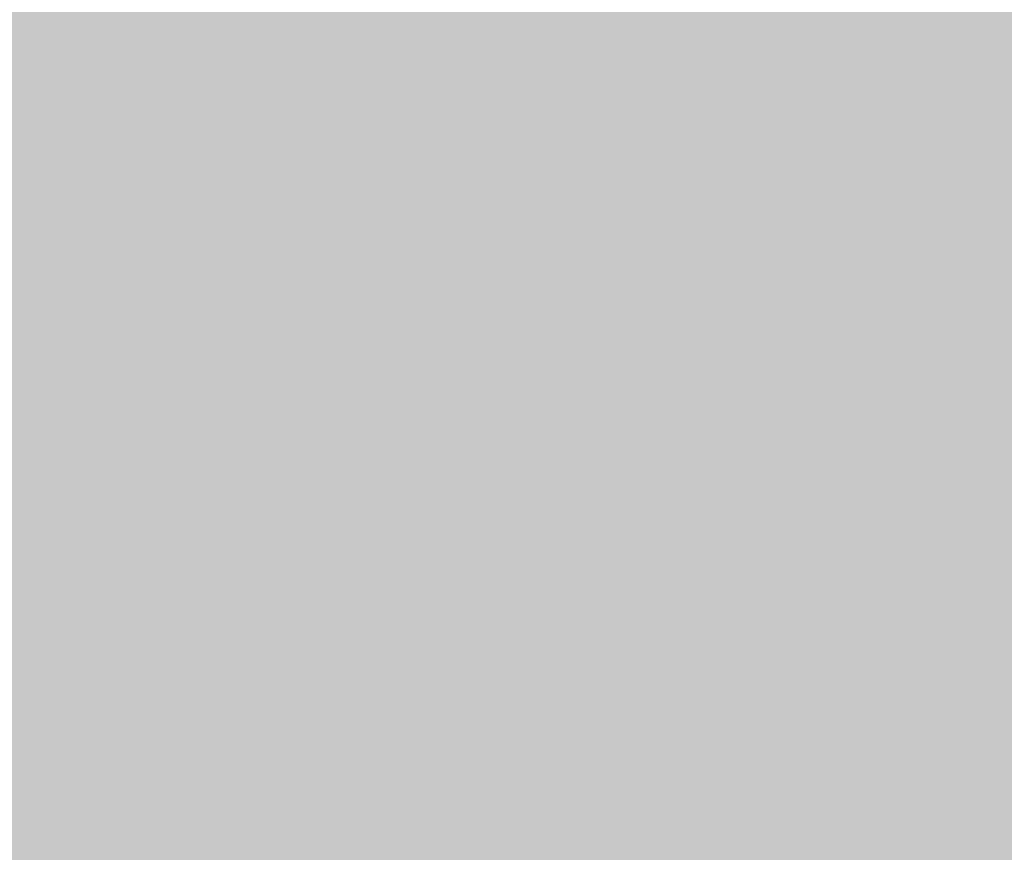
# Model space of a CAD drawing. Extents: x -0.191 to 0.217, y -0.417 to 0.417.
# Drawn here: x 0.147 to 0.157, y -0.402 to -0.393 of the extents above; entities that cross this region are included whole.
import ezdxf

# ---------------------------------------------------------------- set-up
doc = ezdxf.new("R2010")
doc.units = 0
doc.header["$MEASUREMENT"] = 0
for name, color, linetype in [('BARCELONA_80_1', 7, 'CONTINUOUS'), ('SZE_CIAN', 7, 'CONTINUOUS'), ('SZE_CIAN_10', 7, 'CONTINUOUS')]:
    doc.layers.add(name, color=color, linetype=linetype)

msp = doc.modelspace()

# ---------------------------------------------------------------- linework, layer by layer
at = {"layer": 'BARCELONA_80_1'}
for points in [[(0.1469, -0.3933, 0.2806), (0.1464, -0.3933, 0.2806), (0.1469, -0.3919, 0.2806), (0.1464, -0.3919, 0.2806)], [(0.1469, -0.3933, 0.2806), (0.1469, -0.3919, 0.2806), (0.1478, -0.3933, 0.2806), (0.1478, -0.3919, 0.2806)], [(0.1492, -0.3933, 0.2806), (0.1478, -0.3933, 0.2806), (0.1492, -0.3919, 0.2806), (0.1478, -0.3919, 0.2806)], [(0.1492, -0.3933, 0.2806), (0.1492, -0.3919, 0.2806), (0.151, -0.3933, 0.2806), (0.151, -0.3919, 0.2806)], [(0.1534, -0.3933, 0.2806), (0.151, -0.3933, 0.2806), (0.1534, -0.3919, 0.2806), (0.151, -0.3919, 0.2806)], [(0.1534, -0.3933, 0.2806), (0.1534, -0.3919, 0.2806), (0.1565, -0.3933, 0.2806), (0.1565, -0.3919, 0.2806)], [(0.1601, -0.3933, 0.2806), (0.1565, -0.3933, 0.2806), (0.1601, -0.3919, 0.2806), (0.1565, -0.3919, 0.2806)], [(0.1469, -0.3935, 0.2429), (0.1469, -0.3928, 0.2429), (0.1464, -0.3935, 0.2429), (0.1464, -0.3928, 0.2429)], [(0.1469, -0.3935, 0.2429), (0.1478, -0.3935, 0.2429), (0.1469, -0.3928, 0.2429), (0.1478, -0.3928, 0.2429)], [(0.1492, -0.3935, 0.2429), (0.1492, -0.3928, 0.2429), (0.1478, -0.3935, 0.2429), (0.1478, -0.3928, 0.2429)], [(0.1492, -0.3935, 0.2429), (0.151, -0.3935, 0.2429), (0.1492, -0.3928, 0.2429), (0.151, -0.3928, 0.2429)], [(0.1534, -0.3935, 0.2429), (0.1534, -0.3928, 0.2429), (0.151, -0.3935, 0.2429), (0.151, -0.3928, 0.2429)], [(0.1534, -0.3935, 0.2429), (0.1565, -0.3935, 0.2429), (0.1534, -0.3928, 0.2429), (0.1565, -0.3928, 0.2429)], [(0.1601, -0.3935, 0.2429), (0.1601, -0.3928, 0.2429), (0.1565, -0.3935, 0.2429), (0.1565, -0.3928, 0.2429)], [(0.1469, -0.3933, 0.2806), (0.1469, -0.3946, 0.2806), (0.1464, -0.3933, 0.2806), (0.1464, -0.3946, 0.2806)], [(0.1469, -0.3933, 0.2806), (0.1478, -0.3933, 0.2806), (0.1469, -0.3946, 0.2806), (0.1478, -0.3946, 0.2806)], [(0.1492, -0.3933, 0.2806), (0.1492, -0.3946, 0.2806), (0.1478, -0.3933, 0.2806), (0.1478, -0.3946, 0.2806)], [(0.1492, -0.3933, 0.2806), (0.151, -0.3933, 0.2806), (0.1492, -0.3946, 0.2806), (0.151, -0.3946, 0.2806)], [(0.1534, -0.3933, 0.2806), (0.1534, -0.3946, 0.2806), (0.151, -0.3933, 0.2806), (0.151, -0.3946, 0.2806)], [(0.1534, -0.3933, 0.2806), (0.1565, -0.3933, 0.2806), (0.1534, -0.3946, 0.2806), (0.1565, -0.3946, 0.2806)], [(0.1601, -0.3933, 0.2806), (0.1601, -0.3946, 0.2806), (0.1565, -0.3933, 0.2806), (0.1565, -0.3946, 0.2806)], [(0.1469, -0.3935, 0.2429), (0.1464, -0.3935, 0.2429), (0.1469, -0.3943, 0.2429), (0.1464, -0.3943, 0.2429)], [(0.1469, -0.3935, 0.2429), (0.1469, -0.3943, 0.2429), (0.1478, -0.3935, 0.2429), (0.1478, -0.3943, 0.2429)], [(0.1492, -0.3935, 0.2429), (0.1478, -0.3935, 0.2429), (0.1492, -0.3943, 0.2429), (0.1478, -0.3943, 0.2429)], [(0.1492, -0.3935, 0.2429), (0.1492, -0.3943, 0.2429), (0.151, -0.3935, 0.2429), (0.151, -0.3943, 0.2429)], [(0.1534, -0.3935, 0.2429), (0.151, -0.3935, 0.2429), (0.1534, -0.3943, 0.2429), (0.151, -0.3943, 0.2429)], [(0.1534, -0.3935, 0.2429), (0.1534, -0.3943, 0.2429), (0.1565, -0.3935, 0.2429), (0.1565, -0.3943, 0.2429)], [(0.1601, -0.3935, 0.2429), (0.1565, -0.3935, 0.2429), (0.1601, -0.3943, 0.2429), (0.1565, -0.3943, 0.2429)], [(0.1469, -0.395, 0.2424), (0.1469, -0.3943, 0.2424), (0.1464, -0.395, 0.2424), (0.1464, -0.3943, 0.2424)], [(0.1469, -0.395, 0.2424), (0.1478, -0.395, 0.2424), (0.1469, -0.3943, 0.2424), (0.1478, -0.3943, 0.2424)], [(0.1492, -0.395, 0.2424), (0.1492, -0.3943, 0.2424), (0.1478, -0.395, 0.2424), (0.1478, -0.3943, 0.2424)], [(0.1492, -0.395, 0.2424), (0.151, -0.395, 0.2424), (0.1492, -0.3943, 0.2424), (0.151, -0.3943, 0.2424)], [(0.1534, -0.395, 0.2424), (0.1534, -0.3943, 0.2424), (0.151, -0.395, 0.2424), (0.151, -0.3943, 0.2424)], [(0.1534, -0.395, 0.2424), (0.1565, -0.395, 0.2424), (0.1534, -0.3943, 0.2424), (0.1565, -0.3943, 0.2424)], [(0.1601, -0.395, 0.2424), (0.1601, -0.3943, 0.2424), (0.1565, -0.395, 0.2424), (0.1565, -0.3943, 0.2424)], [(0.1469, -0.3958, 0.2804), (0.1464, -0.3958, 0.2804), (0.1469, -0.3946, 0.2804), (0.1464, -0.3946, 0.2804)], [(0.1469, -0.3958, 0.2804), (0.1469, -0.3946, 0.2804), (0.1478, -0.3958, 0.2804), (0.1478, -0.3946, 0.2804)], [(0.1492, -0.3958, 0.2804), (0.1478, -0.3958, 0.2804), (0.1492, -0.3946, 0.2804), (0.1478, -0.3946, 0.2804)], [(0.1492, -0.3958, 0.2804), (0.1492, -0.3946, 0.2804), (0.151, -0.3958, 0.2804), (0.151, -0.3946, 0.2804)], [(0.1534, -0.3958, 0.2804), (0.151, -0.3958, 0.2804), (0.1534, -0.3946, 0.2804), (0.151, -0.3946, 0.2804)], [(0.1534, -0.3958, 0.2804), (0.1534, -0.3946, 0.2804), (0.1565, -0.3958, 0.2804), (0.1565, -0.3946, 0.2804)], [(0.1601, -0.3958, 0.2804), (0.1565, -0.3958, 0.2804), (0.1601, -0.3946, 0.2804), (0.1565, -0.3946, 0.2804)], [(0.1469, -0.395, 0.2424), (0.1464, -0.395, 0.2424), (0.1469, -0.3957, 0.2424), (0.1464, -0.3957, 0.2424)], [(0.1469, -0.395, 0.2424), (0.1469, -0.3957, 0.2424), (0.1478, -0.395, 0.2424), (0.1478, -0.3957, 0.2424)], [(0.1492, -0.395, 0.2424), (0.1478, -0.395, 0.2424), (0.1492, -0.3957, 0.2424), (0.1478, -0.3957, 0.2424)], [(0.1492, -0.395, 0.2424), (0.1492, -0.3957, 0.2424), (0.151, -0.395, 0.2424), (0.151, -0.3957, 0.2424)], [(0.1534, -0.395, 0.2424), (0.151, -0.395, 0.2424), (0.1534, -0.3957, 0.2424), (0.151, -0.3957, 0.2424)], [(0.1534, -0.395, 0.2424), (0.1534, -0.3957, 0.2424), (0.1565, -0.395, 0.2424), (0.1565, -0.3957, 0.2424)], [(0.1601, -0.395, 0.2424), (0.1565, -0.395, 0.2424), (0.1601, -0.3957, 0.2424), (0.1565, -0.3957, 0.2424)], [(0.1469, -0.3964, 0.2426), (0.1469, -0.3957, 0.2426), (0.1464, -0.3964, 0.2426), (0.1464, -0.3957, 0.2426)], [(0.1469, -0.3964, 0.2426), (0.1478, -0.3964, 0.2426), (0.1469, -0.3957, 0.2426), (0.1478, -0.3957, 0.2426)], [(0.1492, -0.3964, 0.2426), (0.1492, -0.3957, 0.2426), (0.1478, -0.3964, 0.2426), (0.1478, -0.3957, 0.2426)], [(0.1492, -0.3964, 0.2426), (0.151, -0.3964, 0.2426), (0.1492, -0.3957, 0.2426), (0.151, -0.3957, 0.2426)], [(0.1534, -0.3964, 0.2426), (0.1534, -0.3957, 0.2426), (0.151, -0.3964, 0.2426), (0.151, -0.3957, 0.2426)], [(0.1534, -0.3964, 0.2426), (0.1565, -0.3964, 0.2426), (0.1534, -0.3957, 0.2426), (0.1565, -0.3957, 0.2426)], [(0.1601, -0.3964, 0.2426), (0.1601, -0.3957, 0.2426), (0.1565, -0.3964, 0.2426), (0.1565, -0.3957, 0.2426)], [(0.1469, -0.3958, 0.2804), (0.1469, -0.3969, 0.2804), (0.1464, -0.3958, 0.2804), (0.1464, -0.3969, 0.2804)], [(0.1469, -0.3958, 0.2804), (0.1478, -0.3958, 0.2804), (0.1469, -0.3969, 0.2804), (0.1478, -0.3969, 0.2804)], [(0.1492, -0.3958, 0.2804), (0.1492, -0.3969, 0.2804), (0.1478, -0.3958, 0.2804), (0.1478, -0.3969, 0.2804)], [(0.1492, -0.3958, 0.2804), (0.151, -0.3958, 0.2804), (0.1492, -0.3969, 0.2804), (0.151, -0.3969, 0.2804)], [(0.1534, -0.3958, 0.2804), (0.1534, -0.3969, 0.2804), (0.151, -0.3958, 0.2804), (0.151, -0.3969, 0.2804)], [(0.1534, -0.3958, 0.2804), (0.1565, -0.3958, 0.2804), (0.1534, -0.3969, 0.2804), (0.1565, -0.3969, 0.2804)], [(0.1601, -0.3958, 0.2804), (0.1601, -0.3969, 0.2804), (0.1565, -0.3958, 0.2804), (0.1565, -0.3969, 0.2804)], [(0.1469, -0.3964, 0.2426), (0.1464, -0.3964, 0.2426), (0.1469, -0.3969, 0.2426), (0.1464, -0.3969, 0.2426)], [(0.1469, -0.3964, 0.2426), (0.1469, -0.3969, 0.2426), (0.1478, -0.3964, 0.2426), (0.1478, -0.3969, 0.2426)], [(0.1492, -0.3964, 0.2426), (0.1478, -0.3964, 0.2426), (0.1492, -0.3969, 0.2426), (0.1478, -0.3969, 0.2426)], [(0.1492, -0.3964, 0.2426), (0.1492, -0.3969, 0.2426), (0.151, -0.3964, 0.2426), (0.151, -0.3969, 0.2426)], [(0.1534, -0.3964, 0.2426), (0.151, -0.3964, 0.2426), (0.1534, -0.3969, 0.2426), (0.151, -0.3969, 0.2426)], [(0.1534, -0.3964, 0.2426), (0.1534, -0.3969, 0.2426), (0.1565, -0.3964, 0.2426), (0.1565, -0.3969, 0.2426)], [(0.1601, -0.3964, 0.2426), (0.1565, -0.3964, 0.2426), (0.1601, -0.3969, 0.2426), (0.1565, -0.3969, 0.2426)], [(0.1469, -0.3974, 0.2432), (0.1469, -0.3969, 0.2432), (0.1464, -0.3974, 0.2432), (0.1464, -0.3969, 0.2432)], [(0.1469, -0.3979, 0.28), (0.1464, -0.3979, 0.28), (0.1469, -0.3969, 0.28), (0.1464, -0.3969, 0.28)], [(0.1469, -0.3974, 0.2432), (0.1478, -0.3974, 0.2432), (0.1469, -0.3969, 0.2432), (0.1478, -0.3969, 0.2432)], [(0.1469, -0.3979, 0.28), (0.1469, -0.3969, 0.28), (0.1478, -0.3979, 0.28), (0.1478, -0.3969, 0.28)], [(0.1492, -0.3974, 0.2432), (0.1492, -0.3969, 0.2432), (0.1478, -0.3974, 0.2432), (0.1478, -0.3969, 0.2432)], [(0.1492, -0.3979, 0.28), (0.1478, -0.3979, 0.28), (0.1492, -0.3969, 0.28), (0.1478, -0.3969, 0.28)], [(0.1492, -0.3974, 0.2432), (0.151, -0.3974, 0.2432), (0.1492, -0.3969, 0.2432), (0.151, -0.3969, 0.2432)], [(0.1492, -0.3979, 0.28), (0.1492, -0.3969, 0.28), (0.151, -0.3979, 0.28), (0.151, -0.3969, 0.28)], [(0.1534, -0.3974, 0.2432), (0.1534, -0.3969, 0.2432), (0.151, -0.3974, 0.2432), (0.151, -0.3969, 0.2432)], [(0.1534, -0.3979, 0.28), (0.151, -0.3979, 0.28), (0.1534, -0.3969, 0.28), (0.151, -0.3969, 0.28)], [(0.1534, -0.3974, 0.2432), (0.1565, -0.3974, 0.2432), (0.1534, -0.3969, 0.2432), (0.1565, -0.3969, 0.2432)], [(0.1534, -0.3979, 0.28), (0.1534, -0.3969, 0.28), (0.1565, -0.3979, 0.28), (0.1565, -0.3969, 0.28)], [(0.1601, -0.3974, 0.2432), (0.1601, -0.3969, 0.2432), (0.1565, -0.3974, 0.2432), (0.1565, -0.3969, 0.2432)], [(0.1601, -0.3979, 0.28), (0.1565, -0.3979, 0.28), (0.1601, -0.3969, 0.28), (0.1565, -0.3969, 0.28)], [(0.1469, -0.3974, 0.2432), (0.1464, -0.3974, 0.2432), (0.1469, -0.3978, 0.2432), (0.1464, -0.3978, 0.2432)], [(0.1469, -0.3974, 0.2432), (0.1469, -0.3978, 0.2432), (0.1478, -0.3974, 0.2432), (0.1478, -0.3978, 0.2432)], [(0.1492, -0.3974, 0.2432), (0.1478, -0.3974, 0.2432), (0.1492, -0.3978, 0.2432), (0.1478, -0.3978, 0.2432)], [(0.1492, -0.3974, 0.2432), (0.1492, -0.3978, 0.2432), (0.151, -0.3974, 0.2432), (0.151, -0.3978, 0.2432)], [(0.1534, -0.3974, 0.2432), (0.151, -0.3974, 0.2432), (0.1534, -0.3978, 0.2432), (0.151, -0.3978, 0.2432)], [(0.1534, -0.3974, 0.2432), (0.1534, -0.3978, 0.2432), (0.1565, -0.3974, 0.2432), (0.1565, -0.3978, 0.2432)], [(0.1601, -0.3974, 0.2432), (0.1565, -0.3974, 0.2432), (0.1601, -0.3978, 0.2432), (0.1565, -0.3978, 0.2432)], [(0.1469, -0.398, 0.2442), (0.1469, -0.3978, 0.2442), (0.1464, -0.398, 0.2442), (0.1464, -0.3978, 0.2442)], [(0.1469, -0.398, 0.2442), (0.1478, -0.398, 0.2442), (0.1469, -0.3978, 0.2442), (0.1478, -0.3978, 0.2442)], [(0.1492, -0.398, 0.2442), (0.1492, -0.3978, 0.2442), (0.1478, -0.398, 0.2442), (0.1478, -0.3978, 0.2442)], [(0.1492, -0.398, 0.2442), (0.151, -0.398, 0.2442), (0.1492, -0.3978, 0.2442), (0.151, -0.3978, 0.2442)], [(0.1534, -0.398, 0.2442), (0.1534, -0.3978, 0.2442), (0.151, -0.398, 0.2442), (0.151, -0.3978, 0.2442)], [(0.1534, -0.398, 0.2442), (0.1565, -0.398, 0.2442), (0.1534, -0.3978, 0.2442), (0.1565, -0.3978, 0.2442)], [(0.1601, -0.398, 0.2442), (0.1601, -0.3978, 0.2442), (0.1565, -0.398, 0.2442), (0.1565, -0.3978, 0.2442)], [(0.1469, -0.3979, 0.28), (0.1469, -0.3987, 0.28), (0.1464, -0.3979, 0.28), (0.1464, -0.3987, 0.28)], [(0.1469, -0.3979, 0.28), (0.1478, -0.3979, 0.28), (0.1469, -0.3987, 0.28), (0.1478, -0.3987, 0.28)], [(0.1492, -0.3979, 0.28), (0.1492, -0.3987, 0.28), (0.1478, -0.3979, 0.28), (0.1478, -0.3987, 0.28)], [(0.1492, -0.3979, 0.28), (0.151, -0.3979, 0.28), (0.1492, -0.3987, 0.28), (0.151, -0.3987, 0.28)], [(0.1534, -0.3979, 0.28), (0.1534, -0.3987, 0.28), (0.151, -0.3979, 0.28), (0.151, -0.3987, 0.28)], [(0.1534, -0.3979, 0.28), (0.1565, -0.3979, 0.28), (0.1534, -0.3987, 0.28), (0.1565, -0.3987, 0.28)], [(0.1601, -0.3979, 0.28), (0.1601, -0.3987, 0.28), (0.1565, -0.3979, 0.28), (0.1565, -0.3987, 0.28)], [(0.1469, -0.398, 0.2442), (0.1464, -0.398, 0.2442), (0.1469, -0.3982, 0.2442), (0.1464, -0.3982, 0.2442)], [(0.1469, -0.398, 0.2442), (0.1469, -0.3982, 0.2442), (0.1478, -0.398, 0.2442), (0.1478, -0.3982, 0.2442)], [(0.1492, -0.398, 0.2442), (0.1478, -0.398, 0.2442), (0.1492, -0.3982, 0.2442), (0.1478, -0.3982, 0.2442)], [(0.1492, -0.398, 0.2442), (0.1492, -0.3982, 0.2442), (0.151, -0.398, 0.2442), (0.151, -0.3982, 0.2442)], [(0.1534, -0.398, 0.2442), (0.151, -0.398, 0.2442), (0.1534, -0.3982, 0.2442), (0.151, -0.3982, 0.2442)], [(0.1534, -0.398, 0.2442), (0.1534, -0.3982, 0.2442), (0.1565, -0.398, 0.2442), (0.1565, -0.3982, 0.2442)], [(0.1601, -0.398, 0.2442), (0.1565, -0.398, 0.2442), (0.1601, -0.3982, 0.2442), (0.1565, -0.3982, 0.2442)], [(0.1469, -0.3984, 0.2457), (0.1469, -0.3982, 0.2457), (0.1464, -0.3984, 0.2457), (0.1464, -0.3982, 0.2457)], [(0.1469, -0.3984, 0.2457), (0.1478, -0.3984, 0.2457), (0.1469, -0.3982, 0.2457), (0.1478, -0.3982, 0.2457)], [(0.1492, -0.3984, 0.2457), (0.1492, -0.3982, 0.2457), (0.1478, -0.3984, 0.2457), (0.1478, -0.3982, 0.2457)], [(0.1492, -0.3984, 0.2457), (0.151, -0.3984, 0.2457), (0.1492, -0.3982, 0.2457), (0.151, -0.3982, 0.2457)], [(0.1534, -0.3984, 0.2457), (0.1534, -0.3982, 0.2457), (0.151, -0.3984, 0.2457), (0.151, -0.3982, 0.2457)], [(0.1534, -0.3984, 0.2457), (0.1565, -0.3984, 0.2457), (0.1534, -0.3982, 0.2457), (0.1565, -0.3982, 0.2457)], [(0.1601, -0.3984, 0.2457), (0.1601, -0.3982, 0.2457), (0.1565, -0.3984, 0.2457), (0.1565, -0.3982, 0.2457)], [(0.1469, -0.3984, 0.2457), (0.1464, -0.3984, 0.2457), (0.1469, -0.3985, 0.2457), (0.1464, -0.3985, 0.2457)], [(0.1469, -0.3984, 0.2457), (0.1469, -0.3985, 0.2457), (0.1478, -0.3984, 0.2457), (0.1478, -0.3985, 0.2457)], [(0.1492, -0.3984, 0.2457), (0.1478, -0.3984, 0.2457), (0.1492, -0.3985, 0.2457), (0.1478, -0.3985, 0.2457)], [(0.1492, -0.3984, 0.2457), (0.1492, -0.3985, 0.2457), (0.151, -0.3984, 0.2457), (0.151, -0.3985, 0.2457)], [(0.1534, -0.3984, 0.2457), (0.151, -0.3984, 0.2457), (0.1534, -0.3985, 0.2457), (0.151, -0.3985, 0.2457)], [(0.1534, -0.3984, 0.2457), (0.1534, -0.3985, 0.2457), (0.1565, -0.3984, 0.2457), (0.1565, -0.3985, 0.2457)], [(0.1601, -0.3984, 0.2457), (0.1565, -0.3984, 0.2457), (0.1601, -0.3985, 0.2457), (0.1565, -0.3985, 0.2457)], [(0.1469, -0.3986, 0.248), (0.1469, -0.3985, 0.248), (0.1464, -0.3986, 0.248), (0.1464, -0.3985, 0.248)], [(0.1469, -0.3986, 0.248), (0.1478, -0.3986, 0.248), (0.1469, -0.3985, 0.248), (0.1478, -0.3985, 0.248)], [(0.1492, -0.3986, 0.248), (0.1492, -0.3985, 0.248), (0.1478, -0.3986, 0.248), (0.1478, -0.3985, 0.248)], [(0.1492, -0.3986, 0.248), (0.151, -0.3986, 0.248), (0.1492, -0.3985, 0.248), (0.151, -0.3985, 0.248)], [(0.1534, -0.3986, 0.248), (0.1534, -0.3985, 0.248), (0.151, -0.3986, 0.248), (0.151, -0.3985, 0.248)], [(0.1534, -0.3986, 0.248), (0.1565, -0.3986, 0.248), (0.1534, -0.3985, 0.248), (0.1565, -0.3985, 0.248)], [(0.1601, -0.3986, 0.248), (0.1601, -0.3985, 0.248), (0.1565, -0.3986, 0.248), (0.1565, -0.3985, 0.248)], [(0.1469, -0.3986, 0.248), (0.1464, -0.3986, 0.248), (0.1469, -0.3987, 0.248), (0.1464, -0.3987, 0.248)], [(0.1469, -0.3986, 0.248), (0.1469, -0.3987, 0.248), (0.1478, -0.3986, 0.248), (0.1478, -0.3987, 0.248)], [(0.1492, -0.3986, 0.248), (0.1478, -0.3986, 0.248), (0.1492, -0.3987, 0.248), (0.1478, -0.3987, 0.248)], [(0.1492, -0.3986, 0.248), (0.1492, -0.3987, 0.248), (0.151, -0.3986, 0.248), (0.151, -0.3987, 0.248)], [(0.1534, -0.3986, 0.248), (0.151, -0.3986, 0.248), (0.1534, -0.3987, 0.248), (0.151, -0.3987, 0.248)], [(0.1534, -0.3986, 0.248), (0.1534, -0.3987, 0.248), (0.1565, -0.3986, 0.248), (0.1565, -0.3987, 0.248)], [(0.1601, -0.3986, 0.248), (0.1565, -0.3986, 0.248), (0.1601, -0.3987, 0.248), (0.1565, -0.3987, 0.248)], [(0.1469, -0.3989, 0.2514), (0.1469, -0.3987, 0.2514), (0.1464, -0.3989, 0.2514), (0.1464, -0.3987, 0.2514)], [(0.1469, -0.3993, 0.2795), (0.1464, -0.3993, 0.2795), (0.1469, -0.3987, 0.2795), (0.1464, -0.3987, 0.2795)], [(0.1469, -0.3989, 0.2514), (0.1478, -0.3989, 0.2514), (0.1469, -0.3987, 0.2514), (0.1478, -0.3987, 0.2514)], [(0.1469, -0.3993, 0.2795), (0.1469, -0.3987, 0.2795), (0.1478, -0.3993, 0.2795), (0.1478, -0.3987, 0.2795)], [(0.1492, -0.3989, 0.2514), (0.1492, -0.3987, 0.2514), (0.1478, -0.3989, 0.2514), (0.1478, -0.3987, 0.2514)], [(0.1492, -0.3993, 0.2795), (0.1478, -0.3993, 0.2795), (0.1492, -0.3987, 0.2795), (0.1478, -0.3987, 0.2795)], [(0.1492, -0.3989, 0.2514), (0.151, -0.3989, 0.2514), (0.1492, -0.3987, 0.2514), (0.151, -0.3987, 0.2514)], [(0.1492, -0.3993, 0.2795), (0.1492, -0.3987, 0.2795), (0.151, -0.3993, 0.2795), (0.151, -0.3987, 0.2795)], [(0.1534, -0.3989, 0.2514), (0.1534, -0.3987, 0.2514), (0.151, -0.3989, 0.2514), (0.151, -0.3987, 0.2514)], [(0.1534, -0.3993, 0.2795), (0.151, -0.3993, 0.2795), (0.1534, -0.3987, 0.2795), (0.151, -0.3987, 0.2795)], [(0.1534, -0.3989, 0.2514), (0.1565, -0.3989, 0.2514), (0.1534, -0.3987, 0.2514), (0.1565, -0.3987, 0.2514)], [(0.1534, -0.3993, 0.2795), (0.1534, -0.3987, 0.2795), (0.1565, -0.3993, 0.2795), (0.1565, -0.3987, 0.2795)], [(0.1601, -0.3989, 0.2514), (0.1601, -0.3987, 0.2514), (0.1565, -0.3989, 0.2514), (0.1565, -0.3987, 0.2514)], [(0.1601, -0.3993, 0.2795), (0.1565, -0.3993, 0.2795), (0.1601, -0.3987, 0.2795), (0.1565, -0.3987, 0.2795)], [(0.1469, -0.3989, 0.2514), (0.1464, -0.3989, 0.2514), (0.1469, -0.3991, 0.2514), (0.1464, -0.3991, 0.2514)], [(0.1469, -0.3989, 0.2514), (0.1469, -0.3991, 0.2514), (0.1478, -0.3989, 0.2514), (0.1478, -0.3991, 0.2514)], [(0.1492, -0.3989, 0.2514), (0.1478, -0.3989, 0.2514), (0.1492, -0.3991, 0.2514), (0.1478, -0.3991, 0.2514)], [(0.1492, -0.3989, 0.2514), (0.1492, -0.3991, 0.2514), (0.151, -0.3989, 0.2514), (0.151, -0.3991, 0.2514)], [(0.1534, -0.3989, 0.2514), (0.151, -0.3989, 0.2514), (0.1534, -0.3991, 0.2514), (0.151, -0.3991, 0.2514)], [(0.1534, -0.3989, 0.2514), (0.1534, -0.3991, 0.2514), (0.1565, -0.3989, 0.2514), (0.1565, -0.3991, 0.2514)], [(0.1601, -0.3989, 0.2514), (0.1565, -0.3989, 0.2514), (0.1601, -0.3991, 0.2514), (0.1565, -0.3991, 0.2514)], [(0.1469, -0.3994, 0.2561), (0.1469, -0.3991, 0.2561), (0.1464, -0.3994, 0.2561), (0.1464, -0.3991, 0.2561)], [(0.1469, -0.3994, 0.2561), (0.1478, -0.3994, 0.2561), (0.1469, -0.3991, 0.2561), (0.1478, -0.3991, 0.2561)], [(0.1492, -0.3994, 0.2561), (0.1492, -0.3991, 0.2561), (0.1478, -0.3994, 0.2561), (0.1478, -0.3991, 0.2561)], [(0.1492, -0.3994, 0.2561), (0.151, -0.3994, 0.2561), (0.1492, -0.3991, 0.2561), (0.151, -0.3991, 0.2561)], [(0.1534, -0.3994, 0.2561), (0.1534, -0.3991, 0.2561), (0.151, -0.3994, 0.2561), (0.151, -0.3991, 0.2561)], [(0.1534, -0.3994, 0.2561), (0.1565, -0.3994, 0.2561), (0.1534, -0.3991, 0.2561), (0.1565, -0.3991, 0.2561)], [(0.1601, -0.3994, 0.2561), (0.1601, -0.3991, 0.2561), (0.1565, -0.3994, 0.2561), (0.1565, -0.3991, 0.2561)], [(0.1469, -0.3993, 0.2795), (0.1469, -0.3998, 0.2795), (0.1464, -0.3993, 0.2795), (0.1464, -0.3998, 0.2795)], [(0.1469, -0.3993, 0.2795), (0.1478, -0.3993, 0.2795), (0.1469, -0.3998, 0.2795), (0.1478, -0.3998, 0.2795)], [(0.1492, -0.3993, 0.2795), (0.1492, -0.3998, 0.2795), (0.1478, -0.3993, 0.2795), (0.1478, -0.3998, 0.2795)], [(0.1492, -0.3993, 0.2795), (0.151, -0.3993, 0.2795), (0.1492, -0.3998, 0.2795), (0.151, -0.3998, 0.2795)], [(0.1534, -0.3993, 0.2795), (0.1534, -0.3998, 0.2795), (0.151, -0.3993, 0.2795), (0.151, -0.3998, 0.2795)], [(0.1534, -0.3993, 0.2795), (0.1565, -0.3993, 0.2795), (0.1534, -0.3998, 0.2795), (0.1565, -0.3998, 0.2795)], [(0.1601, -0.3993, 0.2795), (0.1601, -0.3998, 0.2795), (0.1565, -0.3993, 0.2795), (0.1565, -0.3998, 0.2795)], [(0.1469, -0.3994, 0.2561), (0.1464, -0.3994, 0.2561), (0.1469, -0.3997, 0.2561), (0.1464, -0.3997, 0.2561)], [(0.1469, -0.3994, 0.2561), (0.1469, -0.3997, 0.2561), (0.1478, -0.3994, 0.2561), (0.1478, -0.3997, 0.2561)], [(0.1492, -0.3994, 0.2561), (0.1478, -0.3994, 0.2561), (0.1492, -0.3997, 0.2561), (0.1478, -0.3997, 0.2561)], [(0.1492, -0.3994, 0.2561), (0.1492, -0.3997, 0.2561), (0.151, -0.3994, 0.2561), (0.151, -0.3997, 0.2561)], [(0.1534, -0.3994, 0.2561), (0.151, -0.3994, 0.2561), (0.1534, -0.3997, 0.2561), (0.151, -0.3997, 0.2561)], [(0.1534, -0.3994, 0.2561), (0.1534, -0.3997, 0.2561), (0.1565, -0.3994, 0.2561), (0.1565, -0.3997, 0.2561)], [(0.1601, -0.3994, 0.2561), (0.1565, -0.3994, 0.2561), (0.1601, -0.3997, 0.2561), (0.1565, -0.3997, 0.2561)], [(0.1469, -0.4, 0.2615), (0.1469, -0.3997, 0.2615), (0.1464, -0.4, 0.2615), (0.1464, -0.3997, 0.2615)], [(0.1469, -0.4, 0.2615), (0.1478, -0.4, 0.2615), (0.1469, -0.3997, 0.2615), (0.1478, -0.3997, 0.2615)], [(0.1492, -0.4, 0.2615), (0.1492, -0.3997, 0.2615), (0.1478, -0.4, 0.2615), (0.1478, -0.3997, 0.2615)], [(0.1492, -0.4, 0.2615), (0.151, -0.4, 0.2615), (0.1492, -0.3997, 0.2615), (0.151, -0.3997, 0.2615)], [(0.1534, -0.4, 0.2615), (0.1534, -0.3997, 0.2615), (0.151, -0.4, 0.2615), (0.151, -0.3997, 0.2615)], [(0.1534, -0.4, 0.2615), (0.1565, -0.4, 0.2615), (0.1534, -0.3997, 0.2615), (0.1565, -0.3997, 0.2615)], [(0.1601, -0.4, 0.2615), (0.1601, -0.3997, 0.2615), (0.1565, -0.4, 0.2615), (0.1565, -0.3997, 0.2615)], [(0.1469, -0.4002, 0.279), (0.1464, -0.4002, 0.279), (0.1469, -0.3998, 0.279), (0.1464, -0.3998, 0.279)], [(0.1469, -0.4002, 0.279), (0.1469, -0.3998, 0.279), (0.1478, -0.4002, 0.279), (0.1478, -0.3998, 0.279)], [(0.1492, -0.4002, 0.279), (0.1478, -0.4002, 0.279), (0.1492, -0.3998, 0.279), (0.1478, -0.3998, 0.279)], [(0.1492, -0.4002, 0.279), (0.1492, -0.3998, 0.279), (0.151, -0.4002, 0.279), (0.151, -0.3998, 0.279)], [(0.1534, -0.4002, 0.279), (0.151, -0.4002, 0.279), (0.1534, -0.3998, 0.279), (0.151, -0.3998, 0.279)], [(0.1534, -0.4002, 0.279), (0.1534, -0.3998, 0.279), (0.1565, -0.4002, 0.279), (0.1565, -0.3998, 0.279)], [(0.1601, -0.4002, 0.279), (0.1565, -0.4002, 0.279), (0.1601, -0.3998, 0.279), (0.1565, -0.3998, 0.279)], [(0.1469, -0.4, 0.2615), (0.1464, -0.4, 0.2615), (0.1469, -0.4004, 0.2615), (0.1464, -0.4004, 0.2615)], [(0.1469, -0.4, 0.2615), (0.1469, -0.4004, 0.2615), (0.1478, -0.4, 0.2615), (0.1478, -0.4004, 0.2615)], [(0.1492, -0.4, 0.2615), (0.1478, -0.4, 0.2615), (0.1492, -0.4004, 0.2615), (0.1478, -0.4004, 0.2615)], [(0.1492, -0.4, 0.2615), (0.1492, -0.4004, 0.2615), (0.151, -0.4, 0.2615), (0.151, -0.4004, 0.2615)], [(0.1534, -0.4, 0.2615), (0.151, -0.4, 0.2615), (0.1534, -0.4004, 0.2615), (0.151, -0.4004, 0.2615)], [(0.1534, -0.4, 0.2615), (0.1534, -0.4004, 0.2615), (0.1565, -0.4, 0.2615), (0.1565, -0.4004, 0.2615)], [(0.1601, -0.4, 0.2615), (0.1565, -0.4, 0.2615), (0.1601, -0.4004, 0.2615), (0.1565, -0.4004, 0.2615)], [(0.1469, -0.4002, 0.279), (0.1469, -0.4005, 0.279), (0.1464, -0.4002, 0.279), (0.1464, -0.4005, 0.279)], [(0.1469, -0.4002, 0.279), (0.1478, -0.4002, 0.279), (0.1469, -0.4005, 0.279), (0.1478, -0.4005, 0.279)], [(0.1492, -0.4002, 0.279), (0.1492, -0.4005, 0.279), (0.1478, -0.4002, 0.279), (0.1478, -0.4005, 0.279)], [(0.1492, -0.4002, 0.279), (0.151, -0.4002, 0.279), (0.1492, -0.4005, 0.279), (0.151, -0.4005, 0.279)], [(0.1534, -0.4002, 0.279), (0.1534, -0.4005, 0.279), (0.151, -0.4002, 0.279), (0.151, -0.4005, 0.279)], [(0.1534, -0.4002, 0.279), (0.1565, -0.4002, 0.279), (0.1534, -0.4005, 0.279), (0.1565, -0.4005, 0.279)], [(0.1601, -0.4002, 0.279), (0.1601, -0.4005, 0.279), (0.1565, -0.4002, 0.279), (0.1565, -0.4005, 0.279)], [(0.1469, -0.4007, 0.2668), (0.1469, -0.4004, 0.2668), (0.1464, -0.4007, 0.2668), (0.1464, -0.4004, 0.2668)], [(0.1469, -0.4007, 0.2668), (0.1478, -0.4007, 0.2668), (0.1469, -0.4004, 0.2668), (0.1478, -0.4004, 0.2668)], [(0.1492, -0.4007, 0.2668), (0.1492, -0.4004, 0.2668), (0.1478, -0.4007, 0.2668), (0.1478, -0.4004, 0.2668)], [(0.1492, -0.4007, 0.2668), (0.151, -0.4007, 0.2668), (0.1492, -0.4004, 0.2668), (0.151, -0.4004, 0.2668)], [(0.1534, -0.4007, 0.2668), (0.1534, -0.4004, 0.2668), (0.151, -0.4007, 0.2668), (0.151, -0.4004, 0.2668)], [(0.1534, -0.4007, 0.2668), (0.1565, -0.4007, 0.2668), (0.1534, -0.4004, 0.2668), (0.1565, -0.4004, 0.2668)], [(0.1601, -0.4007, 0.2668), (0.1601, -0.4004, 0.2668), (0.1565, -0.4007, 0.2668), (0.1565, -0.4004, 0.2668)], [(0.1469, -0.4007, 0.2784), (0.1464, -0.4007, 0.2784), (0.1469, -0.4005, 0.2784), (0.1464, -0.4005, 0.2784)], [(0.1469, -0.4007, 0.2784), (0.1469, -0.4005, 0.2784), (0.1478, -0.4007, 0.2784), (0.1478, -0.4005, 0.2784)], [(0.1492, -0.4007, 0.2784), (0.1478, -0.4007, 0.2784), (0.1492, -0.4005, 0.2784), (0.1478, -0.4005, 0.2784)], [(0.1492, -0.4007, 0.2784), (0.1492, -0.4005, 0.2784), (0.151, -0.4007, 0.2784), (0.151, -0.4005, 0.2784)], [(0.1534, -0.4007, 0.2784), (0.151, -0.4007, 0.2784), (0.1534, -0.4005, 0.2784), (0.151, -0.4005, 0.2784)], [(0.1534, -0.4007, 0.2784), (0.1534, -0.4005, 0.2784), (0.1565, -0.4007, 0.2784), (0.1565, -0.4005, 0.2784)], [(0.1601, -0.4007, 0.2784), (0.1565, -0.4007, 0.2784), (0.1601, -0.4005, 0.2784), (0.1565, -0.4005, 0.2784)], [(0.1469, -0.4007, 0.2668), (0.1464, -0.4007, 0.2668), (0.1469, -0.401, 0.2668), (0.1464, -0.401, 0.2668)], [(0.1469, -0.4007, 0.2784), (0.1469, -0.4009, 0.2784), (0.1464, -0.4007, 0.2784), (0.1464, -0.4009, 0.2784)], [(0.1469, -0.4007, 0.2668), (0.1469, -0.401, 0.2668), (0.1478, -0.4007, 0.2668), (0.1478, -0.401, 0.2668)], [(0.1469, -0.4007, 0.2784), (0.1478, -0.4007, 0.2784), (0.1469, -0.4009, 0.2784), (0.1478, -0.4009, 0.2784)], [(0.1492, -0.4007, 0.2668), (0.1478, -0.4007, 0.2668), (0.1492, -0.401, 0.2668), (0.1478, -0.401, 0.2668)], [(0.1492, -0.4007, 0.2784), (0.1492, -0.4009, 0.2784), (0.1478, -0.4007, 0.2784), (0.1478, -0.4009, 0.2784)], [(0.1492, -0.4007, 0.2668), (0.1492, -0.401, 0.2668), (0.151, -0.4007, 0.2668), (0.151, -0.401, 0.2668)], [(0.1492, -0.4007, 0.2784), (0.151, -0.4007, 0.2784), (0.1492, -0.4009, 0.2784), (0.151, -0.4009, 0.2784)], [(0.1534, -0.4007, 0.2668), (0.151, -0.4007, 0.2668), (0.1534, -0.401, 0.2668), (0.151, -0.401, 0.2668)], [(0.1534, -0.4007, 0.2784), (0.1534, -0.4009, 0.2784), (0.151, -0.4007, 0.2784), (0.151, -0.4009, 0.2784)], [(0.1534, -0.4007, 0.2668), (0.1534, -0.401, 0.2668), (0.1565, -0.4007, 0.2668), (0.1565, -0.401, 0.2668)], [(0.1534, -0.4007, 0.2784), (0.1565, -0.4007, 0.2784), (0.1534, -0.4009, 0.2784), (0.1565, -0.4009, 0.2784)], [(0.1601, -0.4007, 0.2668), (0.1565, -0.4007, 0.2668), (0.1601, -0.401, 0.2668), (0.1565, -0.401, 0.2668)], [(0.1601, -0.4007, 0.2784), (0.1601, -0.4009, 0.2784), (0.1565, -0.4007, 0.2784), (0.1565, -0.4009, 0.2784)], [(0.1469, -0.401, 0.2777), (0.1464, -0.401, 0.2777), (0.1469, -0.4009, 0.2777), (0.1464, -0.4009, 0.2777)], [(0.1469, -0.401, 0.2777), (0.1469, -0.4009, 0.2777), (0.1478, -0.401, 0.2777), (0.1478, -0.4009, 0.2777)], [(0.1492, -0.401, 0.2777), (0.1478, -0.401, 0.2777), (0.1492, -0.4009, 0.2777), (0.1478, -0.4009, 0.2777)], [(0.1492, -0.401, 0.2777), (0.1492, -0.4009, 0.2777), (0.151, -0.401, 0.2777), (0.151, -0.4009, 0.2777)], [(0.1534, -0.401, 0.2777), (0.151, -0.401, 0.2777), (0.1534, -0.4009, 0.2777), (0.151, -0.4009, 0.2777)], [(0.1534, -0.401, 0.2777), (0.1534, -0.4009, 0.2777), (0.1565, -0.401, 0.2777), (0.1565, -0.4009, 0.2777)], [(0.1601, -0.401, 0.2777), (0.1565, -0.401, 0.2777), (0.1601, -0.4009, 0.2777), (0.1565, -0.4009, 0.2777)], [(0.1469, -0.401, 0.2777), (0.1469, -0.4012, 0.2777), (0.1464, -0.401, 0.2777), (0.1464, -0.4012, 0.2777)], [(0.1469, -0.4012, 0.2713), (0.1469, -0.401, 0.2713), (0.1464, -0.4012, 0.2713), (0.1464, -0.401, 0.2713)], [(0.1469, -0.401, 0.2777), (0.1478, -0.401, 0.2777), (0.1469, -0.4012, 0.2777), (0.1478, -0.4012, 0.2777)], [(0.1469, -0.4012, 0.2713), (0.1478, -0.4012, 0.2713), (0.1469, -0.401, 0.2713), (0.1478, -0.401, 0.2713)], [(0.1492, -0.401, 0.2777), (0.1492, -0.4012, 0.2777), (0.1478, -0.401, 0.2777), (0.1478, -0.4012, 0.2777)], [(0.1492, -0.4012, 0.2713), (0.1492, -0.401, 0.2713), (0.1478, -0.4012, 0.2713), (0.1478, -0.401, 0.2713)], [(0.1492, -0.401, 0.2777), (0.151, -0.401, 0.2777), (0.1492, -0.4012, 0.2777), (0.151, -0.4012, 0.2777)], [(0.1492, -0.4012, 0.2713), (0.151, -0.4012, 0.2713), (0.1492, -0.401, 0.2713), (0.151, -0.401, 0.2713)], [(0.1534, -0.401, 0.2777), (0.1534, -0.4012, 0.2777), (0.151, -0.401, 0.2777), (0.151, -0.4012, 0.2777)], [(0.1534, -0.4012, 0.2713), (0.1534, -0.401, 0.2713), (0.151, -0.4012, 0.2713), (0.151, -0.401, 0.2713)], [(0.1534, -0.401, 0.2777), (0.1565, -0.401, 0.2777), (0.1534, -0.4012, 0.2777), (0.1565, -0.4012, 0.2777)], [(0.1534, -0.4012, 0.2713), (0.1565, -0.4012, 0.2713), (0.1534, -0.401, 0.2713), (0.1565, -0.401, 0.2713)], [(0.1601, -0.401, 0.2777), (0.1601, -0.4012, 0.2777), (0.1565, -0.401, 0.2777), (0.1565, -0.4012, 0.2777)], [(0.1601, -0.4012, 0.2713), (0.1601, -0.401, 0.2713), (0.1565, -0.4012, 0.2713), (0.1565, -0.401, 0.2713)], [(0.1469, -0.4012, 0.2713), (0.1464, -0.4012, 0.2713), (0.1469, -0.4013, 0.2713), (0.1464, -0.4013, 0.2713)], [(0.1469, -0.4013, 0.2771), (0.1464, -0.4013, 0.2771), (0.1469, -0.4012, 0.2771), (0.1464, -0.4012, 0.2771)], [(0.1469, -0.4012, 0.2713), (0.1469, -0.4013, 0.2713), (0.1478, -0.4012, 0.2713), (0.1478, -0.4013, 0.2713)], [(0.1469, -0.4013, 0.2771), (0.1469, -0.4012, 0.2771), (0.1478, -0.4013, 0.2771), (0.1478, -0.4012, 0.2771)], [(0.1492, -0.4012, 0.2713), (0.1478, -0.4012, 0.2713), (0.1492, -0.4013, 0.2713), (0.1478, -0.4013, 0.2713)], [(0.1492, -0.4013, 0.2771), (0.1478, -0.4013, 0.2771), (0.1492, -0.4012, 0.2771), (0.1478, -0.4012, 0.2771)], [(0.1492, -0.4012, 0.2713), (0.1492, -0.4013, 0.2713), (0.151, -0.4012, 0.2713), (0.151, -0.4013, 0.2713)], [(0.1492, -0.4013, 0.2771), (0.1492, -0.4012, 0.2771), (0.151, -0.4013, 0.2771), (0.151, -0.4012, 0.2771)], [(0.1534, -0.4012, 0.2713), (0.151, -0.4012, 0.2713), (0.1534, -0.4013, 0.2713), (0.151, -0.4013, 0.2713)], [(0.1534, -0.4013, 0.2771), (0.151, -0.4013, 0.2771), (0.1534, -0.4012, 0.2771), (0.151, -0.4012, 0.2771)], [(0.1534, -0.4013, 0.2771), (0.1534, -0.4012, 0.2771), (0.1565, -0.4013, 0.2771), (0.1565, -0.4012, 0.2771)], [(0.1534, -0.4012, 0.2713), (0.1534, -0.4013, 0.2713), (0.1565, -0.4012, 0.2713), (0.1565, -0.4013, 0.2713)], [(0.1601, -0.4013, 0.2771), (0.1565, -0.4013, 0.2771), (0.1601, -0.4012, 0.2771), (0.1565, -0.4012, 0.2771)], [(0.1601, -0.4012, 0.2713), (0.1565, -0.4012, 0.2713), (0.1601, -0.4013, 0.2713), (0.1565, -0.4013, 0.2713)], [(0.1469, -0.4014, 0.2743), (0.1469, -0.4013, 0.2743), (0.1464, -0.4014, 0.2743), (0.1464, -0.4013, 0.2743)], [(0.1469, -0.4013, 0.2771), (0.1469, -0.4014, 0.2771), (0.1464, -0.4013, 0.2771), (0.1464, -0.4014, 0.2771)], [(0.1469, -0.4014, 0.2743), (0.1478, -0.4014, 0.2743), (0.1469, -0.4013, 0.2743), (0.1478, -0.4013, 0.2743)], [(0.1469, -0.4013, 0.2771), (0.1478, -0.4013, 0.2771), (0.1469, -0.4014, 0.2771), (0.1478, -0.4014, 0.2771)], [(0.1492, -0.4014, 0.2743), (0.1492, -0.4013, 0.2743), (0.1478, -0.4014, 0.2743), (0.1478, -0.4013, 0.2743)], [(0.1492, -0.4013, 0.2771), (0.1492, -0.4014, 0.2771), (0.1478, -0.4013, 0.2771), (0.1478, -0.4014, 0.2771)], [(0.1492, -0.4014, 0.2743), (0.151, -0.4014, 0.2743), (0.1492, -0.4013, 0.2743), (0.151, -0.4013, 0.2743)], [(0.1492, -0.4013, 0.2771), (0.151, -0.4013, 0.2771), (0.1492, -0.4014, 0.2771), (0.151, -0.4014, 0.2771)], [(0.1534, -0.4014, 0.2743), (0.1534, -0.4013, 0.2743), (0.151, -0.4014, 0.2743), (0.151, -0.4013, 0.2743)], [(0.1534, -0.4013, 0.2771), (0.1534, -0.4014, 0.2771), (0.151, -0.4013, 0.2771), (0.151, -0.4014, 0.2771)], [(0.1534, -0.4013, 0.2771), (0.1565, -0.4013, 0.2771), (0.1534, -0.4014, 0.2771), (0.1565, -0.4014, 0.2771)], [(0.1534, -0.4014, 0.2743), (0.1565, -0.4014, 0.2743), (0.1534, -0.4013, 0.2743), (0.1565, -0.4013, 0.2743)], [(0.1601, -0.4013, 0.2771), (0.1601, -0.4014, 0.2771), (0.1565, -0.4013, 0.2771), (0.1565, -0.4014, 0.2771)], [(0.1601, -0.4014, 0.2743), (0.1601, -0.4013, 0.2743), (0.1565, -0.4014, 0.2743), (0.1565, -0.4013, 0.2743)], [(0.1469, -0.4014, 0.2761), (0.1469, -0.4014, 0.2761), (0.1464, -0.4014, 0.2761)], [(0.1469, -0.4014, 0.2743), (0.1464, -0.4014, 0.2743), (0.1469, -0.4014, 0.2743), (0.1464, -0.4014, 0.2743)], [(0.1469, -0.4014, 0.2761), (0.1464, -0.4014, 0.2761), (0.1469, -0.4014, 0.2761), (0.1464, -0.4014, 0.2761)], [(0.1469, -0.4014, 0.2761), (0.1478, -0.4014, 0.2761), (0.1469, -0.4014, 0.2761), (0.1478, -0.4014, 0.2761)], [(0.1469, -0.4014, 0.2743), (0.1469, -0.4014, 0.2743), (0.1478, -0.4014, 0.2743)], [(0.1469, -0.4014, 0.2761), (0.1469, -0.4014, 0.2761), (0.1478, -0.4014, 0.2761)], [(0.1492, -0.4014, 0.2743), (0.1478, -0.4014, 0.2743), (0.1492, -0.4014, 0.2743), (0.1478, -0.4014, 0.2743)], [(0.1492, -0.4014, 0.2761), (0.1492, -0.4014, 0.2761), (0.1478, -0.4014, 0.2761)], [(0.1492, -0.4014, 0.2761), (0.1478, -0.4014, 0.2761), (0.1492, -0.4014, 0.2761), (0.1478, -0.4014, 0.2761)], [(0.1492, -0.4014, 0.2761), (0.151, -0.4014, 0.2761), (0.1492, -0.4014, 0.2761), (0.151, -0.4014, 0.2761)], [(0.1492, -0.4014, 0.2743), (0.1492, -0.4014, 0.2743), (0.151, -0.4014, 0.2743)], [(0.1492, -0.4014, 0.2761), (0.1492, -0.4014, 0.2761), (0.151, -0.4014, 0.2761)], [(0.1534, -0.4014, 0.2761), (0.1534, -0.4014, 0.2761), (0.151, -0.4014, 0.2761)], [(0.1534, -0.4014, 0.2743), (0.151, -0.4014, 0.2743), (0.1534, -0.4014, 0.2743), (0.151, -0.4014, 0.2743)], [(0.1534, -0.4014, 0.2761), (0.151, -0.4014, 0.2761), (0.1534, -0.4014, 0.2761), (0.151, -0.4014, 0.2761)], [(0.1534, -0.4014, 0.2761), (0.1534, -0.4014, 0.2761), (0.1565, -0.4014, 0.2761)], [(0.1534, -0.4014, 0.2761), (0.1565, -0.4014, 0.2761), (0.1534, -0.4014, 0.2761), (0.1565, -0.4014, 0.2761)], [(0.1534, -0.4014, 0.2743), (0.1534, -0.4014, 0.2743), (0.1565, -0.4014, 0.2743)], [(0.1601, -0.4014, 0.2761), (0.1565, -0.4014, 0.2761), (0.1601, -0.4014, 0.2761), (0.1565, -0.4014, 0.2761)], [(0.1601, -0.4014, 0.2743), (0.1565, -0.4014, 0.2743), (0.1601, -0.4014, 0.2743), (0.1565, -0.4014, 0.2743)], [(0.1601, -0.4014, 0.2761), (0.1601, -0.4014, 0.2761), (0.1565, -0.4014, 0.2761)]]:
    msp.add_solid(points, dxfattribs=at)
at = {"layer": 'SZE_CIAN'}
for points in [[(-0.1906, -0.3991, 0.242), (-0.1906, -0.3819, 0.242), (0.1906, -0.3991, 0.242), (0.1906, -0.3819, 0.242)], [(-0.1906, -0.3991, -0.242), (0.1906, -0.3991, -0.242), (-0.1906, -0.3819, -0.242), (0.1906, -0.3819, -0.242)], [(-0.1906, -0.3991, -0.242), (-0.1906, -0.3995, -0.242), (0.1906, -0.3991, -0.242), (0.1906, -0.3995, -0.242)], [(-0.1906, -0.3995, 0.2416), (-0.1906, -0.3991, 0.2416), (0.1906, -0.3995, 0.2416), (0.1906, -0.3991, 0.2416)], [(-0.1906, -0.3995, -0.2416), (-0.1906, -0.3995, -0.2416), (0.1906, -0.3995, -0.2416)]]:
    msp.add_solid(points, dxfattribs=at)
at = {"layer": 'SZE_CIAN_10'}
for points in [[(-0.1114, -0.3999, 0.142), (-0.1111, -0.3995, 0.142), (0.1694, -0.3999, 0.142), (0.1694, -0.3995, 0.142)], [(-0.1111, -0.3995, 0.1424), (0.1694, -0.3995, 0.1424), (-0.0513, -0.3995, 0.1424), (0.2086, -0.3995, 0.1424)], [(-0.0508, -0.3999, 0.2416), (-0.0513, -0.3995, 0.2416), (0.209, -0.3999, 0.2416), (0.2086, -0.3995, 0.2416)], [(-0.1114, -0.3999, 0.142), (-0.1114, -0.4171, 0.142), (0.169, -0.3999, 0.142), (0.169, -0.4171, 0.142)], [(-0.0508, -0.3999, 0.2416), (0.209, -0.3999, 0.2416), (-0.0508, -0.4171, 0.2416), (0.209, -0.4171, 0.2416)]]:
    msp.add_solid(points, dxfattribs=at)

doc.saveas('drawing.dxf')
